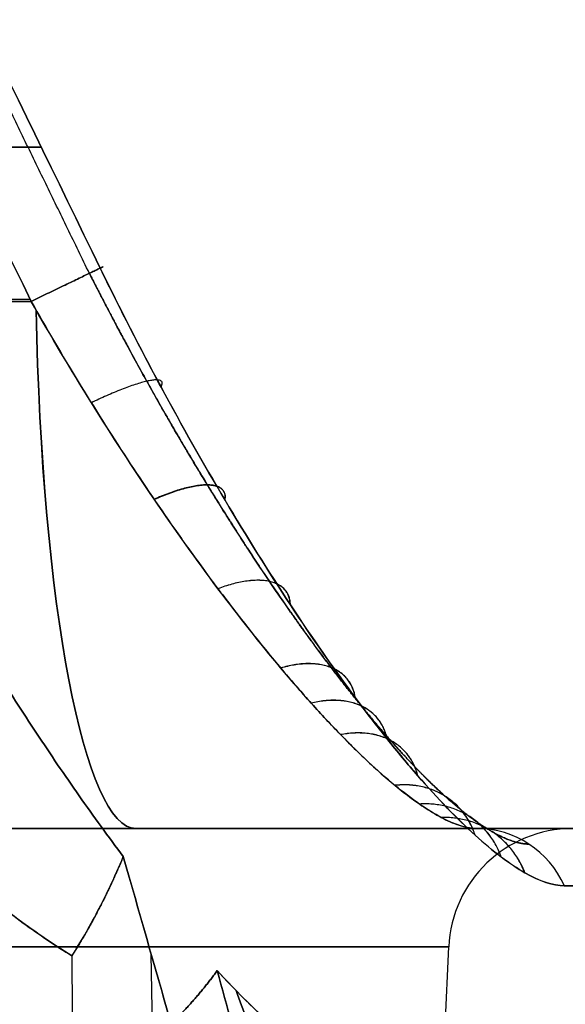
# Model space of a CAD drawing. Units: millimetres. Extents: x -205 to 205, y -4 to 484.
# Drawn here: x 174 to 181, y 54 to 66 of the extents above; entities that cross this region are included whole.
import ezdxf

# ---------------------------------------------------------------- set-up
doc = ezdxf.new("R2010")
doc.units = ezdxf.units.MM
doc.header["$MEASUREMENT"] = 0
doc.layers.add('Default', color=7, linetype='Continuous', true_color=0x000000)

msp = doc.modelspace()

# ---------------------------------------------------------------- linework, layer by layer
at = {"layer": 'Default'}
for p, q in [((174.369, 62.414, -80.219), (149.085, 62.414, -75.761)), ((149.085, 62.414, 75.761), (174.369, 62.414, 80.219)), ((170.428, 62.39, -79.522), (174.381, 62.39, -80.219)), ((179.788, 56, -74.092), (171.639, 56, -72.655)), ((171.639, 56, 72.655), (179.788, 56, 74.092)), ((178.893, 42), (179.441, 54.565)), ((175.997, 44.6, -81.142), (175.836, 54.478, -81.204))]:
    msp.add_line(p, q, dxfattribs=at)
at = {"layer": 'Default', "extrusion": (0, 1, 0)}
for centre, radius, start, end in [((107.496, 0, 64.262), 293.597, 196.15793, 201.65542), ((107.496, 0, 64.262), 293.597, 158.34458, 163.84207), ((107.496, 0, 56), 288.436, 180, 194.58956)]:
    msp.add_arc(centre, radius, start, end, dxfattribs=at)
at = {"layer": 'Default', "extrusion": (0.984808, 0, -0.173648)}
for centre, radius, start, end in [((63, -41.746, 185.722), 7, 180, 264.1182), ((63, -41.746, 187.775), 10.1, 198.2437, 207.441)]:
    msp.add_arc(centre, radius, start, end, dxfattribs=at)
at = {"layer": 'Default', "extrusion": (0.984808, 0, 0.173648)}
for centre, radius, start, end in [((63, 41.746, 185.722), 7, 95.8876, 180), ((63, 41.746, 187.775), 10.1, 152.5591, 161.7563)]:
    msp.add_arc(centre, radius, start, end, dxfattribs=at)
at = {"layer": 'Default', "extrusion": (-8.9888e-16, 1, 1.75815e-31)}
msp.add_arc((107.496, 0, 56), 288.436, 165.41044, 194.58956, dxfattribs=at)
at = {"layer": 'Default'}
msp.add_arc((180.94, 54.5), 1.5, 90, 177.5, dxfattribs=at)
at = {"layer": 'Default', "extrusion": (-8.06962e-16, 1, -2.03471e-16)}
msp.add_arc((107.496, 0, 56), 296.685, 165.53831, 179.63052, dxfattribs=at)
at = {"layer": 'Default', "extrusion": (-0.249733, 6.14513e-14, 0.968315)}
msp.add_arc((-54.8, 192.595, 26.845), 1.2, 115, 180, dxfattribs=at)
at = {"layer": 'Default', "extrusion": (0.249733, 7.55523e-14, 0.968315)}
msp.add_arc((54.8, -192.595, -26.845), 1.2, 295, 360, dxfattribs=at)
at = {"layer": 'Default', "extrusion": (-7.70582e-16, 1, 1.98736e-16)}
msp.add_arc((107.496, 0, 56), 296.685, 180.36948, 194.46169, dxfattribs=at)
at = {"layer": 'Default', "extrusion": (-4.6943e-17, 1, 2.69124e-32)}
msp.add_arc((107.496, 0, 55.307), 297.772, 165.53831, 194.46169, dxfattribs=at)
at = {"layer": 'Default', "extrusion": (-2.04663e-14, 1, 1.20772e-29)}
msp.add_arc((107.496, 0, 54.565), 286.937, 165.41695, 194.58305, dxfattribs=at)
at = {"layer": 'Default'}
for points, degree in [([(175.218, 62.792, -81.699), (173.103, 67.14, -81.714), (170.987, 71.487, -81.729), (168.869, 75.833, -81.744)], 3), ([(168.869, 75.833, 81.744), (170.987, 71.487, 81.729), (173.103, 67.14, 81.714), (175.218, 62.792, 81.699)], 3), ([(168.034, 75.43, -80.259), (170.151, 71.084, -80.246), (172.267, 66.737, -80.233), (174.381, 62.39, -80.219)], 3), ([(174.381, 62.39, 80.219), (172.267, 66.737, 80.233), (170.151, 71.084, 80.246), (168.034, 75.43, 80.259)], 3), ([(170.428, 62.39, 79.522), (172.405, 62.39, 79.871), (174.381, 62.39, 80.219)], 2), ([(176.631, 51.685, 83.14), (176.254, 53.014, 82.222), (175.876, 54.339, 81.303), (175.497, 55.66, 80.38)], 3), ([(175.497, 55.66, -80.38), (175.876, 54.338, -81.303), (176.254, 53.013, -82.223), (176.631, 51.685, -83.14)], 3), ([(174.873, 54.457, -78.696), (174.911, 49.529, -78.554), (174.949, 44.6, -78.412)], 2), ([(177.341, 51.685, -80.672), (177.107, 52.551, -80.019), (176.871, 53.415, -79.364), (176.636, 54.278, -78.708)], 3), ([(176.636, 54.278, 78.708), (176.871, 53.415, 79.364), (177.107, 52.551, 80.019), (177.341, 51.685, 80.672)], 3)]:
    msp.add_open_spline(points, degree=degree, dxfattribs=at)
for points, weights, degree in [([(175.086, 62.731, -80.758), (172.972, 67.081, -80.773), (170.857, 71.428, -80.787), (168.741, 75.773, -80.801)], [0.842893367441, 0.842558601702, 0.842216462262, 0.841866440693], 3), ([(175.086, 62.731, 80.758), (172.972, 67.081, 80.773), (170.857, 71.428, 80.787), (168.741, 75.773, 80.801)], [0.842893367441, 0.842558601702, 0.842216462262, 0.841866440693], 3), ([(175.218, 62.792, -81.699), (175.505, 62.936, -80.466), (174.381, 62.39, -80.219)], [1, 0.685786734882, 1], 2), ([(174.381, 62.39, 80.219), (175.505, 62.936, 80.466), (175.218, 62.792, 81.699)], [1, 0.685786734882, 1], 2), ([(174.873, 54.457, -78.696), (172.134, 56.172, -80.974), (170.485, 58.917, -82.384), (170.272, 62.12, -82.631)], [1, 0.930575344762, 0.930575344762, 1], 3), ([(175.954, 61.354, 81.567), (176.132, 61.654, 80.442), (175.11, 61.162, 80.126)], [1, 0.713693259059, 1], 2), ([(176.728, 59.984, 81.185), (176.807, 60.409, 80.186), (175.87, 59.992, 79.82)], [1, 0.740562460835, 1], 2), ([(176.731, 59.979, -81.184), (176.81, 60.405, -80.185), (175.873, 59.988, -79.818)], [1.00000000703, 0.740656271436, 1], 2), ([(177.521, 58.714, 80.559), (177.511, 59.237, 79.698), (176.644, 58.908, 79.305)], [1, 0.765809326963, 1], 2), ([(177.522, 58.713, -80.559), (177.512, 59.237, -79.698), (176.645, 58.908, -79.304)], [0.999999711971, 0.765827218969, 1], 2), ([(178.307, 57.589, 79.702), (178.218, 58.186, 78.987), (177.404, 57.948, 78.592)], [1, 0.788662969253, 1], 2), ([(178.309, 57.587, -79.699), (178.219, 58.184, -78.985), (177.406, 57.946, -78.59)], [1.0000000018, 0.788714257646, 1], 2), ([(178.692, 57.089, -79.187), (178.566, 57.715, -78.548), (177.774, 57.521, -78.161)], [0.99999947988, 0.799068599154, 1], 2), ([(178.694, 57.088, 79.185), (178.568, 57.713, 78.546), (177.775, 57.52, 78.159)], [1, 0.79910525217, 1], 2), ([(179.065, 56.642, 78.62), (178.905, 57.29, 78.058), (178.13, 57.139, 77.686)], [1, 0.808612889704, 1], 2), ([(179.066, 56.64, -78.618), (178.906, 57.289, -78.056), (178.131, 57.138, -77.684)], [0.999999057544, 0.808648049642, 1], 2), ([(179.759, 55.922, 77.347), (179.539, 56.603, 76.942), (178.788, 56.525, 76.615)], [1, 0.82477791723, 1], 2), ([(179.76, 55.92, -77.344), (179.54, 56.602, -76.939), (178.789, 56.524, -76.613)], [0.999999995699, 0.824809631867, 1], 2), ([(180.076, 55.656, 76.64), (179.829, 56.347, 76.316), (179.085, 56.298, 76.019)], [1, 0.831320857471, 1], 2), ([(180.077, 55.656, -76.64), (179.83, 56.347, -76.315), (179.086, 56.298, -76.019)], [1.00000074929, 0.831328419296, 1], 2), ([(180.363, 55.464, 75.907), (180.092, 56.16, 75.663), (179.352, 56.134, 75.4)], [1, 0.836610328961, 1], 2), ([(180.364, 55.464, -75.905), (180.093, 56.16, -75.661), (179.353, 56.134, -75.398)], [1.0000006464, 0.836625030059, 1], 2), ([(175.497, 55.66, -80.38), (175.307, 55.209, -79.863), (175.098, 54.807, -79.299), (174.873, 54.457, -78.696)], [1, 0.996846981434, 0.996846981434, 1], 3), ([(176.199, 53.758, -77.597), (176.348, 53.912, -77.977), (176.494, 54.086, -78.348), (176.636, 54.278, -78.708)], [1, 0.998930207814, 0.998930207814, 1], 3), ([(176.636, 54.278, 78.708), (176.494, 54.086, 78.348), (176.348, 53.912, 77.977), (176.199, 53.758, 77.597)], [1, 0.998930207814, 0.998930207814, 1], 3)]:
    msp.add_rational_spline(points, weights, degree=degree, dxfattribs=at)
for points, knots in [([(180.841, 55.307, -74.363), (180.705, 55.307, -74.894), (180.545, 55.361, -75.407), (180.274, 55.515, -76.154), (180.178, 55.579, -76.399), (179.975, 55.732, -76.88), (179.869, 55.821, -77.117), (179.542, 56.119, -77.799), (179.31, 56.359, -78.222), (178.944, 56.78, -78.815), (178.819, 56.931, -79.006), (178.566, 57.248, -79.367), (178.438, 57.414, -79.538), (178.051, 57.933, -80.023), (177.788, 58.309, -80.309), (177.256, 59.117, -80.809), (176.992, 59.54, -81.016), (176.47, 60.419, -81.351), (176.21, 60.878, -81.479), (175.83, 61.585, -81.609), (175.705, 61.824, -81.642), (175.458, 62.306, -81.686), (175.337, 62.548, -81.698), (175.218, 62.792, -81.699)], [-0.01303003, -0.01303003, -0.01303003, -0.01303003, -0.01140128, -0.01140128, -0.0105869, -0.0105869, -0.00977252, -0.00977252, -0.00814377, -0.00814377, -0.00732939, -0.00732939, -0.00651502, -0.00651502, -0.00488626, -0.00488626, -0.00325751, -0.00325751, -0.00162875, -0.00162875, -0.00081438, -0.00081438, 0, 0, 0, 0]), ([(175.218, 62.792, 81.699), (175.457, 62.302, 81.697), (175.702, 61.823, 81.652), (176.206, 60.886, 81.481), (176.464, 60.429, 81.355), (176.992, 59.539, 81.016), (177.258, 59.114, 80.806), (177.785, 58.315, 80.313), (178.047, 57.939, 80.028), (178.437, 57.414, 79.539), (178.567, 57.246, 79.365), (178.82, 56.93, 79.004), (178.944, 56.781, 78.816), (179.307, 56.363, 78.228), (179.539, 56.122, 77.805), (179.869, 55.822, 77.118), (179.975, 55.732, 76.881), (180.177, 55.58, 76.4), (180.273, 55.516, 76.156), (180.544, 55.361, 75.41), (180.704, 55.307, 74.896), (180.841, 55.307, 74.363)], [-0.01291647, -0.01291647, -0.01291647, -0.01291647, -0.01130191, -0.01130191, -0.00968735, -0.00968735, -0.00807279, -0.00807279, -0.00645823, -0.00645823, -0.00565095, -0.00565095, -0.00484368, -0.00484368, -0.00322912, -0.00322912, -0.00242184, -0.00242184, -0.00161456, -0.00161456, 0, 0, 0, 0]), ([(174.381, 62.39, -80.219), (174.567, 62.062, -80.223), (174.757, 61.739, -80.204), (175.145, 61.102, -80.123), (175.343, 60.789, -80.06), (175.746, 60.173, -79.89), (175.952, 59.87, -79.782), (176.266, 59.424, -79.584), (176.372, 59.276, -79.511), (176.586, 58.985, -79.352), (176.694, 58.841, -79.266), (176.913, 58.556, -79.079), (177.023, 58.415, -78.978), (177.246, 58.137, -78.76), (177.359, 58, -78.642), (177.588, 57.73, -78.387), (177.704, 57.598, -78.249), (177.94, 57.338, -77.951), (178.059, 57.211, -77.79), (178.302, 56.964, -77.437), (178.426, 56.844, -77.245), (178.615, 56.672, -76.927), (178.679, 56.616, -76.815), (178.808, 56.507, -76.579), (178.873, 56.454, -76.454), (179.006, 56.353, -76.189), (179.073, 56.305, -76.049), (179.21, 56.215, -75.746), (179.279, 56.173, -75.583), (179.385, 56.117, -75.317), (179.421, 56.099, -75.225), (179.492, 56.068, -75.031), (179.529, 56.053, -74.929), (179.638, 56.017, -74.607), (179.714, 56, -74.364), (179.788, 56, -74.092)], [-0.01124197, -0.01124197, -0.01124197, -0.01124197, -0.00983641, -0.00983641, -0.00843084, -0.00843084, -0.00702526, -0.00702526, -0.00632247, -0.00632247, -0.00561967, -0.00561967, -0.00491689, -0.00491689, -0.00421411, -0.00421411, -0.0035113, -0.0035113, -0.00280848, -0.00280848, -0.00210563, -0.00210563, -0.0017542, -0.0017542, -0.00140278, -0.00140278, -0.00105208, -0.00105208, -0.00070139, -0.00070139, -0.00052604, -0.00052604, -0.00035069, -0.00035069, 0, 0, 0, 0]), ([(179.788, 56, 74.092), (179.665, 56, 74.544), (179.519, 56.046, 74.979), (179.269, 56.178, 75.61), (179.18, 56.233, 75.816), (178.991, 56.363, 76.222), (178.891, 56.439, 76.423), (178.581, 56.695, 77.001), (178.361, 56.901, 77.357), (178.015, 57.258, 77.851), (177.896, 57.385, 78.008), (177.654, 57.655, 78.31), (177.529, 57.799, 78.456), (177.153, 58.247, 78.864), (176.9, 58.568, 79.1), (176.388, 59.249, 79.509), (176.129, 59.612, 79.681), (175.612, 60.373, 79.958), (175.358, 60.763, 80.059), (174.862, 61.562, 80.192), (174.618, 61.971, 80.224), (174.381, 62.39, 80.219)], [-0.01127085, -0.01127085, -0.01127085, -0.01127085, -0.00986199, -0.00986199, -0.00915757, -0.00915757, -0.00845314, -0.00845314, -0.00704428, -0.00704428, -0.00633985, -0.00633985, -0.00563542, -0.00563542, -0.00422657, -0.00422657, -0.00281771, -0.00281771, -0.00140886, -0.00140886, 0, 0, 0, 0]), ([(170.272, 62.12, 82.631), (170.278, 62.027, 82.623), (170.285, 61.94, 82.616), (170.301, 61.773, 82.599), (170.309, 61.694, 82.59), (170.336, 61.469, 82.564), (170.355, 61.333, 82.545), (170.396, 61.083, 82.506), (170.417, 60.967, 82.486), (170.46, 60.751, 82.446), (170.482, 60.65, 82.426), (170.549, 60.363, 82.365), (170.594, 60.192, 82.323), (170.687, 59.875, 82.241), (170.733, 59.729, 82.199), (170.827, 59.455, 82.116), (170.875, 59.327, 82.075), (170.97, 59.085, 81.992), (171.017, 58.97, 81.95), (171.161, 58.641, 81.825), (171.257, 58.442, 81.742), (171.45, 58.071, 81.576), (171.547, 57.9, 81.493), (171.741, 57.577, 81.327), (171.838, 57.425, 81.244), (172.033, 57.139, 81.078), (172.131, 57.003, 80.996), (172.326, 56.745, 80.83), (172.423, 56.623, 80.748), (172.716, 56.272, 80.5), (172.912, 56.06, 80.335), (173.304, 55.667, 80.006), (173.5, 55.487, 79.842), (173.892, 55.153, 79.514), (174.088, 54.999, 79.35), (174.481, 54.712, 79.023), (174.677, 54.58, 78.859), (174.873, 54.457, 78.696)], [-6.2226613, -6.2226613, -6.2226613, -6.2226613, -6.2154647, -6.2154647, -6.2082681, -6.2082681, -6.1938749, -6.1938749, -6.1794818, -6.1794818, -6.1650886, -6.1650886, -6.1363022, -6.1363022, -6.1075158, -6.1075158, -6.0787409, -6.0787409, -6.049966, -6.049966, -5.9924162, -5.9924162, -5.9348638, -5.9348638, -5.8773113, -5.8773113, -5.8197603, -5.8197603, -5.7622093, -5.7622093, -5.6471082, -5.6471082, -5.5320079, -5.5320079, -5.4169079, -5.4169079, -5.3018081, -5.3018081, -5.3018081, -5.3018081]), ([(175.497, 55.66, 80.38), (175.316, 55.902, 80.608), (175.138, 56.148, 80.814), (174.787, 56.647, 81.19), (174.615, 56.901, 81.361), (174.276, 57.415, 81.671), (174.108, 57.676, 81.811), (173.779, 58.203, 82.063), (173.616, 58.47, 82.175), (173.296, 59.01, 82.374), (173.138, 59.283, 82.46), (172.826, 59.835, 82.608), (172.673, 60.113, 82.67), (172.369, 60.677, 82.769), (172.22, 60.961, 82.806), (171.925, 61.536, 82.857), (171.78, 61.826, 82.871), (171.637, 62.12, 82.871)], [0.007871069, 0.007871069, 0.007871069, 0.007871069, 0.008873923, 0.008873923, 0.009876771, 0.009876771, 0.010879612, 0.010879612, 0.01188245, 0.01188245, 0.012885292, 0.012885292, 0.013888134, 0.013888134, 0.014890973, 0.014890973, 0.015893812, 0.015893812, 0.015893812, 0.015893812]), ([(171.637, 62.12, -82.871), (171.78, 61.826, -82.871), (171.925, 61.536, -82.857), (172.22, 60.961, -82.806), (172.369, 60.677, -82.769), (172.673, 60.113, -82.67), (172.826, 59.835, -82.608), (173.138, 59.283, -82.46), (173.296, 59.01, -82.374), (173.616, 58.47, -82.175), (173.779, 58.203, -82.063), (174.108, 57.676, -81.811), (174.276, 57.415, -81.671), (174.615, 56.901, -81.361), (174.787, 56.647, -81.19), (175.138, 56.148, -80.814), (175.316, 55.902, -80.608), (175.497, 55.66, -80.38)], [0, 0, 0, 0, 0.001005042, 0.001005042, 0.002010086, 0.002010086, 0.003015131, 0.003015131, 0.004020176, 0.004020176, 0.005025218, 0.005025218, 0.006030263, 0.006030263, 0.007035313, 0.007035313, 0.008040373, 0.008040373, 0.008040373, 0.008040373]), ([(174.873, 54.457, 78.696), (174.978, 54.62, 78.976), (175.082, 54.799, 79.257), (175.29, 55.197, 79.818), (175.394, 55.416, 80.099), (175.497, 55.66, 80.38)], [-4.1158345, -4.1158345, -4.1158345, -4.1158345, -4.0185392, -4.0185392, -3.9212424, -3.9212424, -3.9212424, -3.9212424]), ([(176.636, 54.278, -78.708), (176.727, 54.179, -78.551), (176.82, 54.081, -78.386), (177.009, 53.89, -78.034), (177.105, 53.796, -77.849), (177.301, 53.615, -77.451), (177.401, 53.528, -77.24), (177.555, 53.402, -76.895), (177.606, 53.362, -76.776), (177.711, 53.283, -76.527), (177.765, 53.245, -76.397), (177.819, 53.209, -76.26)], [0.010484833, 0.010484833, 0.010484833, 0.010484833, 0.011213706, 0.011213706, 0.011942605, 0.011942605, 0.012671404, 0.012671404, 0.013035798, 0.013035798, 0.013400199, 0.013400199, 0.013400199, 0.013400199]), ([(177.819, 53.209, 76.26), (177.645, 53.326, 76.699), (177.455, 53.477, 77.13), (177.06, 53.835, 77.948), (176.852, 54.043, 78.337), (176.636, 54.278, 78.708)], [0.002518885, 0.002518885, 0.002518885, 0.002518885, 0.003971608, 0.003971608, 0.005433557, 0.005433557, 0.005433557, 0.005433557])]:
    msp.add_open_spline(points, degree=3, knots=knots, dxfattribs=at)
for points, weights, knots in [([(180.413, 55.812, -74.253), (180.285, 55.814, -74.736), (180.135, 55.865, -75.204), (179.88, 56.012, -75.882), (179.79, 56.073, -76.105), (179.598, 56.217, -76.542), (179.498, 56.301, -76.756), (179.187, 56.581, -77.373), (178.968, 56.806, -77.755), (178.62, 57.199, -78.286), (178.501, 57.34, -78.457), (178.261, 57.635, -78.779), (178.139, 57.79, -78.931), (177.771, 58.274, -79.362), (177.521, 58.623, -79.614), (177.015, 59.371, -80.049), (176.765, 59.761, -80.226), (176.018, 60.98, -80.651), (175.529, 61.857, -80.781), (175.086, 62.731, -80.759)], [0.921695727238, 0.921000872646, 0.919866491979, 0.91753577573, 0.916653584836, 0.914675218432, 0.913580699485, 0.910053060139, 0.907357194181, 0.902807094657, 0.901198814829, 0.897869535379, 0.896143431225, 0.890784542896, 0.886967710236, 0.878859377672, 0.874664065136, 0.861656303671, 0.852322699445, 0.842893376131], [0, 0, 0, 0, 1.627448, 1.627448, 2.441173, 2.441173, 3.254897, 3.254897, 4.882345, 4.882345, 5.69607, 5.69607, 6.509794, 6.509794, 8.137242, 8.137242, 9.764691, 9.764691, 13.019588, 13.019588, 13.019588, 13.019588]), ([(175.086, 62.731, 80.758), (175.31, 62.289, 80.77), (175.542, 61.853, 80.743), (176.019, 60.998, 80.613), (176.263, 60.579, 80.511), (176.765, 59.76, 80.226), (177.017, 59.367, 80.047), (177.518, 58.628, 79.617), (177.767, 58.279, 79.367), (178.139, 57.79, 78.932), (178.262, 57.633, 78.777), (178.502, 57.339, 78.455), (178.62, 57.2, 78.287), (178.964, 56.81, 77.76), (179.184, 56.583, 77.378), (179.497, 56.301, 76.757), (179.598, 56.217, 76.542), (179.789, 56.073, 76.106), (179.879, 56.013, 75.884), (180.134, 55.866, 75.207), (180.285, 55.814, 74.738), (180.413, 55.812, 74.253)], [0.842893367441, 0.847633928887, 0.852283220938, 0.861410038122, 0.865887706541, 0.874674754294, 0.87889725022, 0.886912076743, 0.890722697644, 0.896135878118, 0.897889036387, 0.901216215783, 0.902800529476, 0.907318275603, 0.910018938072, 0.913573968887, 0.914673955998, 0.916646901473, 0.917528153404, 0.919859186635, 0.920998022441, 0.921695722906], [0, 0, 0, 0, 1.626127, 1.626127, 3.252255, 3.252255, 4.878382, 4.878382, 6.504509, 6.504509, 7.317573, 7.317573, 8.130636, 8.130636, 9.756764, 9.756764, 10.569827, 10.569827, 11.382891, 11.382891, 13.009018, 13.009018, 13.009018, 13.009018])]:
    msp.add_rational_spline(points, weights, degree=3, knots=knots, dxfattribs=at)

doc.saveas('drawing.dxf')
